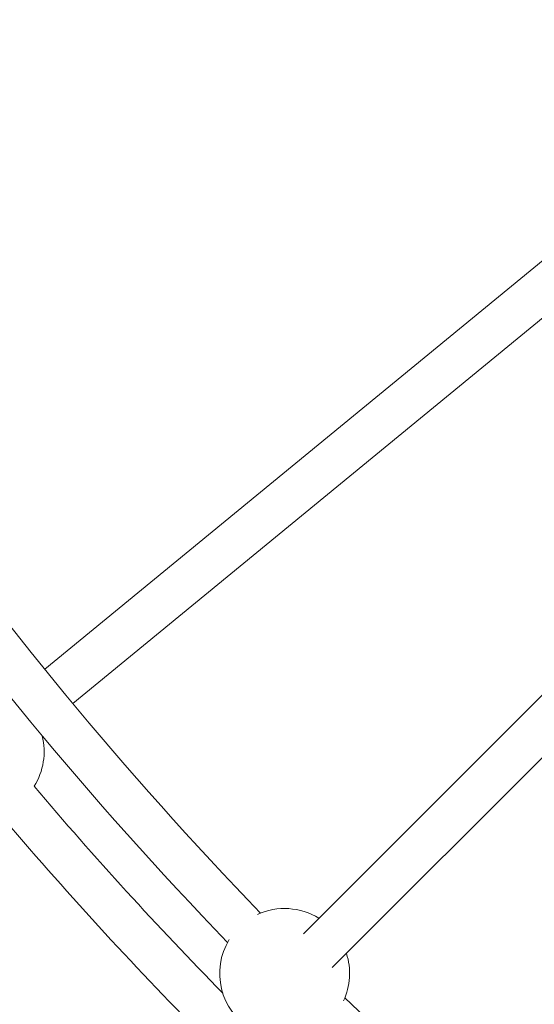
# Model space of a CAD drawing. Units: millimetres. Extents: x 111.7 to 175, y 67.8 to 134.1.
# Drawn here: x 142.2 to 143.1, y 91.4 to 93.2 of the extents above; entities that cross this region are included whole.
import ezdxf

# ---------------------------------------------------------------- set-up
doc = ezdxf.new("R2010")
doc.units = ezdxf.units.MM
doc.header["$MEASUREMENT"] = 0
doc.linetypes.add('AI-Linetype-0', pattern=[2.116667, 1.058333, -1.058333])
doc.layers.add('Ebene 1', color=7, linetype='Continuous', lineweight=0)

# ---------------------------------------------------------------- blocks, each defined once
blk = doc.blocks.new('Block_0')
at = {"layer": 'Ebene 1', "color": 250, "lineweight": 9}
for p, q in [((143.5953, 93.1577), (142.214, 92.0241)), ((142.2647, 91.9622), (143.646, 93.0959)), ((143.6603, 92.5233), (142.6822, 91.5452)), ((142.7342, 91.484), (143.7169, 92.4667))]:
    blk.add_line(p, q, dxfattribs=at)
for points in [[(141.9313, 92.3981), (142.1344, 92.1093), (142.3595, 91.8367), (142.6047, 91.5826)], [(141.8648, 92.3537), (142.0699, 92.0618), (142.2972, 91.7862), (142.5448, 91.5295)], [(142.1948, 91.8122), (142.2119, 91.8393), (142.2173, 91.8723), (142.2096, 91.9034)], [(142.1948, 91.8122), (142.304, 91.6834), (142.4178, 91.5586), (142.5361, 91.438)], [(142.1314, 91.7633), (142.2487, 91.6248), (142.3713, 91.4909), (142.4989, 91.3618)], [(142.7102, 91.5732), (142.6767, 91.5941), (142.6348, 91.5967), (142.5989, 91.5802)], [(142.7546, 91.4239), (142.7672, 91.4508), (142.769, 91.4815), (142.7599, 91.5097)], [(142.7571, 91.4296), (143.0166, 91.1772), (143.2956, 90.9459), (143.5917, 90.7377)]]:
    blk.add_open_spline(points, degree=3, dxfattribs=at)
blk.add_open_spline([(142.5478, 91.5347), (142.514, 91.4793), (142.5315, 91.407), (142.5869, 91.3732), (142.6243, 91.3503), (142.6714, 91.3502), (142.709, 91.373)], degree=3, knots=[0, 0, 0, 0, 1, 1, 1, 2, 2, 2, 2], dxfattribs=at)

msp = doc.modelspace()

# ---------------------------------------------------------------- linework, layer by layer
at = {"layer": 'Ebene 1', "color": 250, "linetype": 'AI-Linetype-0', "lineweight": 18}
msp.add_open_spline([(120.0228, 96.3292), (120.0228, 111.517), (132.3349, 123.8292), (147.5228, 123.8292), (162.7106, 123.8292), (175.0228, 111.517), (175.0228, 96.3292), (175.0228, 81.1413), (162.7106, 68.8292), (147.5228, 68.8292), (132.3349, 68.8292), (120.0228, 81.1413), (120.0228, 96.3292)], degree=3, knots=[0, 0, 0, 0, 1, 1, 1, 2, 2, 2, 3, 3, 3, 4, 4, 4, 4], dxfattribs=at)

# ---------------------------------------------------------------- block references
at = {"layer": 'Ebene 1'}
msp.add_blockref('Block_0', (0, 0), dxfattribs=at)

doc.saveas('drawing.dxf')
